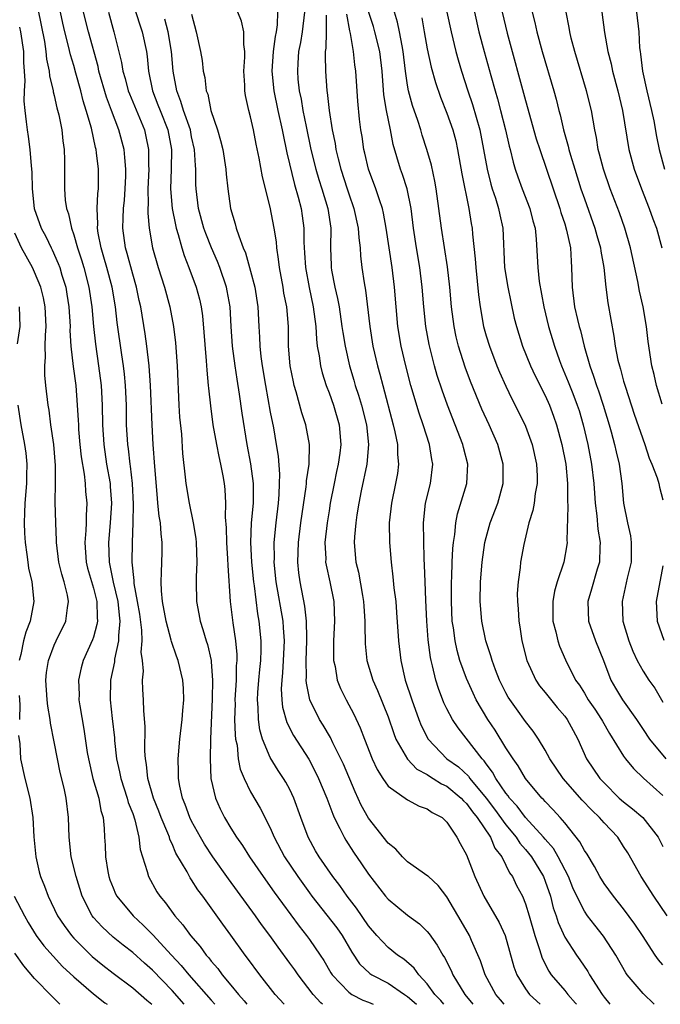
# Model space of a CAD drawing. Units: inches. Extents: x 2628000 to 2631000, y 1455000 to 1458000.
# Drawn here: x 2628475 to 2628541, y 1455000 to 1455100 of the extents above; entities that cross this region are included whole.
import ezdxf

# ---------------------------------------------------------------- set-up
doc = ezdxf.new("R2010")
doc.units = ezdxf.units.IN
doc.header["$MEASUREMENT"] = 0
doc.layers.add('LD26281455_2ft', color=169, linetype='Continuous')

msp = doc.modelspace()

# ---------------------------------------------------------------- linework, layer by layer
at = {"layer": 'LD26281455_2ft'}
for points, elevation in [([(2628486.68, 1455103), (2628487.71, 1455099.71), (2628487.95, 1455099), (2628488.4, 1455097), (2628488.48, 1455096.48), (2628488.61, 1455095), (2628489.01, 1455093), (2628489.57, 1455091.57), (2628489.78, 1455091), (2628490.57, 1455089), (2628490.94, 1455087), (2628490.92, 1455085), (2628490.85, 1455083), (2628491.01, 1455081), (2628491.34, 1455079.34), (2628491.43, 1455079), (2628491.64, 1455078.36), (2628492.01, 1455077), (2628492.24, 1455076.24), (2628492.72, 1455075), (2628493.46, 1455073), (2628493.79, 1455071.79), (2628493.96, 1455071), (2628494.09, 1455070.09), (2628494.49, 1455065.51), (2628494.54, 1455064.54), (2628494.69, 1455063), (2628494.71, 1455062.71), (2628494.91, 1455060.91), (2628495.17, 1455059), (2628495.53, 1455057), (2628495.76, 1455055.76), (2628495.95, 1455055), (2628496.19, 1455053.81), (2628496.32, 1455053), (2628496.39, 1455052.39), (2628496.44, 1455051), (2628496.4, 1455049.6), (2628496.51, 1455048.51), (2628496.55, 1455047), (2628496.66, 1455045.34), (2628496.68, 1455044.68), (2628496.92, 1455041), (2628497.18, 1455038.82), (2628497.47, 1455037), (2628497.6, 1455035.6), (2628497.6, 1455035), (2628497.55, 1455034.45), (2628497.53, 1455033), (2628497.41, 1455031), (2628497.42, 1455030.58), (2628497.38, 1455029), (2628497.42, 1455027.43), (2628497.48, 1455027), (2628497.62, 1455026.38), (2628497.75, 1455025), (2628497.95, 1455023.95), (2628498.34, 1455023), (2628499, 1455021.64), (2628499.98, 1455019.98), (2628501, 1455017.95), (2628501.39, 1455017), (2628502.45, 1455015), (2628503.8, 1455013), (2628505, 1455011.34), (2628505.25, 1455011), (2628507.77, 1455007.77), (2628508.32, 1455007), (2628509.3, 1455005.3), (2628510.11, 1455004.11), (2628511.14, 1455003.14), (2628511.34, 1455003), (2628513, 1455002.15), (2628514.67, 1455001), (2628515, 1455000.79), (2628515.91, 1455000)], 9726), ([(2628477.32, 1455101.32), (2628477.66, 1455099.66), (2628478, 1455098), (2628478.16, 1455097), (2628478.22, 1455096.22), (2628478.5, 1455095), (2628478.52, 1455094.52), (2628478.89, 1455093), (2628478.9, 1455092.9), (2628479, 1455092.5), (2628479.27, 1455091.27), (2628479.47, 1455090.53), (2628479.78, 1455089), (2628479.89, 1455087.89), (2628480.03, 1455087), (2628480.06, 1455085.94), (2628480.04, 1455083), (2628480.13, 1455081.87), (2628480.25, 1455081), (2628480.46, 1455080.46), (2628480.76, 1455079), (2628481, 1455078.32), (2628481.38, 1455077), (2628481.78, 1455075.78), (2628482.01, 1455075), (2628482.54, 1455073), (2628482.84, 1455071), (2628483, 1455069), (2628483.19, 1455067.19), (2628483.52, 1455065), (2628483.79, 1455063), (2628483.9, 1455061), (2628483.92, 1455059), (2628484.04, 1455057), (2628484.34, 1455055), (2628484.69, 1455053), (2628484.71, 1455052.71), (2628484.82, 1455051), (2628484.69, 1455049), (2628484.52, 1455047), (2628484.6, 1455045), (2628484.68, 1455044.68), (2628485.02, 1455042.98), (2628485.48, 1455041), (2628485.61, 1455039.61), (2628485.7, 1455039), (2628485.55, 1455037.55), (2628485.56, 1455037), (2628485.15, 1455035.15), (2628485.13, 1455034.87), (2628484.74, 1455033), (2628484.69, 1455031), (2628484.89, 1455029.11), (2628485.13, 1455027.13), (2628485.15, 1455026.85), (2628485.35, 1455025), (2628485.66, 1455023.66), (2628485.77, 1455023), (2628486.44, 1455021), (2628486.55, 1455020.55), (2628487, 1455019.41), (2628487.22, 1455018.78), (2628487.63, 1455017), (2628487.76, 1455015.76), (2628488.48, 1455013.52), (2628488.6, 1455013), (2628489.46, 1455011.46), (2628489.76, 1455011), (2628490.33, 1455010.33), (2628491.29, 1455009), (2628492.1, 1455008.1), (2628492.87, 1455007), (2628493.87, 1455005.87), (2628494.49, 1455005), (2628494.74, 1455004.74), (2628495, 1455004.39), (2628495.65, 1455003.65), (2628496.12, 1455003), (2628497, 1455001.94), (2628497.76, 1455001), (2628498.35, 1455000.35), (2628498.63, 1455000)], 9734), ([(2628502.41, 1455000), (2628501.5, 1455001), (2628499.94, 1455003), (2628498.7, 1455004.7), (2628498.46, 1455005), (2628497, 1455007.03), (2628496.16, 1455008.16), (2628494.13, 1455011), (2628493.64, 1455011.64), (2628493, 1455012.66), (2628492.86, 1455012.86), (2628492.53, 1455013.47), (2628491.4, 1455015.4), (2628491, 1455016.34), (2628490.78, 1455016.78), (2628490.73, 1455017), (2628490.57, 1455017.43), (2628489.9, 1455019), (2628489.66, 1455019.66), (2628489.12, 1455021), (2628488.55, 1455023), (2628488.41, 1455024.41), (2628488.29, 1455025), (2628488.23, 1455025.77), (2628488.27, 1455028.27), (2628488.13, 1455029.87), (2628488.11, 1455031), (2628488.03, 1455032.03), (2628488.01, 1455033), (2628488.09, 1455033.91), (2628487.98, 1455035), (2628487.86, 1455035.86), (2628487.95, 1455037), (2628487.93, 1455038.07), (2628487.71, 1455039.71), (2628487.5, 1455041), (2628487.15, 1455042.85), (2628487.14, 1455043.14), (2628486.95, 1455045), (2628486.96, 1455047), (2628487.04, 1455049), (2628487.08, 1455050.92), (2628486.98, 1455053), (2628486.78, 1455054.78), (2628486.75, 1455055), (2628486.56, 1455056.56), (2628486.49, 1455057), (2628486.37, 1455059), (2628486.35, 1455061), (2628486.27, 1455063), (2628486.16, 1455064.16), (2628486.05, 1455065), (2628485.88, 1455066.12), (2628485.41, 1455069.41), (2628485.23, 1455071), (2628484.89, 1455073), (2628484.37, 1455075), (2628484.07, 1455076.07), (2628483.79, 1455077), (2628483.49, 1455078.51), (2628483.42, 1455079), (2628483.45, 1455079.45), (2628483.39, 1455081), (2628483.46, 1455082.54), (2628483.51, 1455083), (2628483.5, 1455085), (2628483.32, 1455086.68), (2628483.27, 1455087), (2628483.21, 1455087.21), (2628482.8, 1455089.2), (2628482.27, 1455091), (2628481.96, 1455091.96), (2628481.7, 1455093), (2628481.22, 1455094.78), (2628481, 1455095.55), (2628480.66, 1455096.66), (2628480.47, 1455097.53), (2628480.08, 1455099), (2628479.87, 1455099.87), (2628479.64, 1455101)], 9732), ([(2628506.33, 1455000), (2628506.15, 1455000.15), (2628505.38, 1455001), (2628503.85, 1455003), (2628503.5, 1455003.5), (2628503, 1455004.2), (2628501.8, 1455005.8), (2628500.96, 1455007), (2628500.12, 1455008.12), (2628499.51, 1455009), (2628496.76, 1455012.76), (2628495.17, 1455015), (2628494.31, 1455016.31), (2628493.91, 1455017), (2628493, 1455018.63), (2628492.82, 1455019), (2628492.34, 1455020.34), (2628492.06, 1455021), (2628491.8, 1455022.2), (2628491.66, 1455023), (2628491.66, 1455023.66), (2628491.62, 1455025), (2628491.8, 1455027), (2628492.03, 1455029), (2628492.09, 1455029.91), (2628492.19, 1455031), (2628492.16, 1455032.16), (2628492.1, 1455033), (2628491.63, 1455035), (2628491.45, 1455035.45), (2628490.94, 1455036.94), (2628490.92, 1455037.08), (2628490.4, 1455039), (2628490.04, 1455041), (2628489.92, 1455042.08), (2628489.88, 1455043), (2628489.94, 1455043.94), (2628489.99, 1455046.01), (2628490, 1455047), (2628489.88, 1455047.88), (2628489.82, 1455049), (2628489.69, 1455049.69), (2628489.57, 1455051), (2628489.51, 1455051.51), (2628489.24, 1455054.76), (2628489.08, 1455057), (2628488.97, 1455059), (2628488.82, 1455063), (2628488.67, 1455065), (2628488.42, 1455067), (2628488.25, 1455068.25), (2628487.82, 1455071), (2628487.66, 1455071.66), (2628487.39, 1455073), (2628487, 1455074.31), (2628486.43, 1455076.43), (2628486.26, 1455077), (2628485.99, 1455079), (2628486.01, 1455080.01), (2628486.06, 1455081), (2628486.15, 1455081.85), (2628486.24, 1455083), (2628486.29, 1455084.29), (2628486.3, 1455085), (2628486.21, 1455086.21), (2628486.11, 1455087), (2628485.59, 1455089), (2628484.85, 1455091), (2628484.33, 1455092.33), (2628483.56, 1455095), (2628483.47, 1455095.47), (2628482.51, 1455099), (2628482, 1455101)], 9730), ([(2628484.53, 1455101), (2628485.08, 1455099), (2628485.86, 1455095.86), (2628485.99, 1455095), (2628486.23, 1455094.23), (2628486.55, 1455093), (2628486.67, 1455092.67), (2628488.19, 1455089), (2628488.35, 1455088.35), (2628488.62, 1455087), (2628488.62, 1455085.38), (2628488.64, 1455085), (2628488.55, 1455083), (2628488.56, 1455081.44), (2628488.53, 1455081), (2628488.52, 1455080.52), (2628488.66, 1455079), (2628489.01, 1455077), (2628489.59, 1455075), (2628490.25, 1455073), (2628490.79, 1455071), (2628491.14, 1455069), (2628491.34, 1455067.34), (2628491.54, 1455065), (2628491.7, 1455061), (2628491.77, 1455059.77), (2628491.95, 1455058.05), (2628492.08, 1455056.08), (2628492.35, 1455053.65), (2628492.41, 1455053), (2628492.74, 1455051), (2628493.16, 1455049), (2628493.41, 1455047.41), (2628493.46, 1455047), (2628493.54, 1455045), (2628493.47, 1455043.47), (2628493.46, 1455043), (2628493.5, 1455041), (2628493.74, 1455039.74), (2628493.86, 1455039), (2628494.15, 1455038.15), (2628494.48, 1455037), (2628494.61, 1455036.61), (2628494.99, 1455035), (2628495, 1455034.86), (2628495.14, 1455033), (2628495.1, 1455031.1), (2628494.91, 1455027), (2628494.87, 1455025), (2628494.97, 1455023), (2628495.42, 1455021), (2628495.9, 1455019.9), (2628496.34, 1455019), (2628497, 1455017.92), (2628497.58, 1455017), (2628498.17, 1455016.17), (2628498.9, 1455015), (2628500.27, 1455013), (2628501.42, 1455011.42), (2628503.94, 1455007.94), (2628504.7, 1455007), (2628505, 1455006.6), (2628506.1, 1455005), (2628506.46, 1455004.46), (2628507.19, 1455003.19), (2628507.31, 1455003), (2628509, 1455001.22), (2628509.33, 1455001), (2628510.43, 1455000.43), (2628511, 1455000.21), (2628511.49, 1455000)], 9728), ([(2628493, 1455100.78), (2628493.47, 1455099), (2628493.91, 1455097), (2628494.06, 1455096.06), (2628494.18, 1455095), (2628494.34, 1455094.34), (2628494.49, 1455093), (2628494.64, 1455092.64), (2628494.96, 1455091), (2628495.63, 1455089), (2628495.94, 1455087.94), (2628496.16, 1455087), (2628496.49, 1455085), (2628496.52, 1455084.52), (2628496.69, 1455083), (2628496.96, 1455081), (2628497.44, 1455079.44), (2628497.55, 1455079), (2628497.79, 1455078.21), (2628498.26, 1455077), (2628498.49, 1455076.49), (2628499, 1455074.63), (2628499.42, 1455073), (2628499.73, 1455071), (2628499.83, 1455069), (2628499.9, 1455067.9), (2628499.93, 1455067), (2628500.04, 1455065.96), (2628500.18, 1455065), (2628500.52, 1455063), (2628501, 1455060.29), (2628501.32, 1455058.68), (2628501.61, 1455057), (2628501.8, 1455055.8), (2628501.96, 1455053.96), (2628501.93, 1455053), (2628501.89, 1455051.89), (2628501.81, 1455051), (2628501.57, 1455049), (2628501.38, 1455047), (2628501.39, 1455045.39), (2628501.38, 1455045), (2628501.58, 1455043), (2628502.27, 1455039), (2628502.33, 1455038.33), (2628502.42, 1455037), (2628502.33, 1455035), (2628502.25, 1455033.75), (2628502.17, 1455033), (2628502.13, 1455032.13), (2628502.18, 1455031), (2628502.25, 1455030.25), (2628502.68, 1455028.68), (2628503.36, 1455027.36), (2628504.94, 1455024.94), (2628505.63, 1455023.63), (2628505.93, 1455023), (2628506.76, 1455021), (2628507.37, 1455019.37), (2628507.53, 1455019), (2628508.1, 1455017.9), (2628508.52, 1455017), (2628508.7, 1455016.7), (2628509.48, 1455015.48), (2628510.3, 1455014.3), (2628511, 1455013.25), (2628512.74, 1455011), (2628513, 1455010.69), (2628515, 1455009.09), (2628516.2, 1455008.2), (2628517, 1455007.41), (2628517.18, 1455007.18), (2628518.02, 1455006.02), (2628518.59, 1455005), (2628518.76, 1455004.76), (2628519.43, 1455003.43), (2628519.61, 1455003), (2628520.81, 1455001), (2628521.64, 1455000)], 9722), ([(2628524.83, 1455000), (2628524.44, 1455000.44), (2628523.99, 1455001), (2628522.91, 1455003), (2628522.42, 1455004.42), (2628521.49, 1455006.51), (2628521.29, 1455007), (2628520.46, 1455008.46), (2628519, 1455010.95), (2628518.1, 1455012.1), (2628517.11, 1455013), (2628517.06, 1455013.06), (2628515, 1455014.52), (2628514.49, 1455015), (2628513.78, 1455015.78), (2628513, 1455016.41), (2628511, 1455018.94), (2628510.26, 1455020.26), (2628509.64, 1455021.64), (2628508.45, 1455024.45), (2628508.2, 1455025), (2628507.39, 1455026.61), (2628507.15, 1455027.15), (2628506.41, 1455028.41), (2628506.02, 1455029), (2628505.02, 1455031), (2628504.69, 1455032.69), (2628504.68, 1455033), (2628504.7, 1455033.3), (2628504.67, 1455035), (2628504.74, 1455037), (2628504.73, 1455037.27), (2628504.71, 1455039), (2628504.54, 1455040.54), (2628504.06, 1455043), (2628503.93, 1455043.93), (2628503.82, 1455045), (2628503.88, 1455047), (2628504.12, 1455049), (2628504.66, 1455052.66), (2628504.7, 1455053), (2628504.7, 1455053.3), (2628504.96, 1455055), (2628505, 1455057), (2628504.63, 1455059), (2628504.22, 1455060.22), (2628503.65, 1455062.35), (2628503.44, 1455063), (2628503.36, 1455063.36), (2628503.05, 1455065), (2628502.88, 1455067), (2628502.85, 1455069), (2628502.68, 1455071), (2628502.4, 1455072.4), (2628502.31, 1455073), (2628501.94, 1455075), (2628501.85, 1455075.85), (2628501.67, 1455077), (2628501.63, 1455077.63), (2628501.41, 1455079), (2628501, 1455081.13), (2628500.22, 1455084.22), (2628499.88, 1455086.12), (2628499.57, 1455087.57), (2628499.29, 1455089), (2628499, 1455090.35), (2628498.83, 1455091), (2628498.5, 1455092.5), (2628498.43, 1455093), (2628498.42, 1455093.58), (2628498.33, 1455095), (2628498.41, 1455096.41), (2628498.4, 1455097), (2628498.3, 1455097.7), (2628498.31, 1455099), (2628498.07, 1455100.07), (2628497.69, 1455101)], 9720), ([(2628501.76, 1455101), (2628501.7, 1455099.7), (2628501.6, 1455099), (2628501.49, 1455098.51), (2628501.29, 1455097), (2628501.17, 1455095), (2628501.36, 1455093), (2628501.78, 1455091), (2628502.22, 1455089), (2628502.34, 1455088.34), (2628502.64, 1455087), (2628502.69, 1455086.69), (2628503.46, 1455083.46), (2628503.85, 1455082.15), (2628504.14, 1455081), (2628504.25, 1455080.25), (2628504.42, 1455079), (2628504.42, 1455077.58), (2628504.5, 1455076.5), (2628504.59, 1455075), (2628504.97, 1455072.97), (2628505.39, 1455071), (2628505.64, 1455069), (2628505.71, 1455067.71), (2628505.8, 1455067), (2628505.99, 1455066.01), (2628506.11, 1455065), (2628506.28, 1455064.28), (2628506.71, 1455063), (2628507, 1455062.24), (2628507.44, 1455061), (2628508.03, 1455059), (2628508.2, 1455057), (2628508.09, 1455056.09), (2628507.93, 1455055), (2628507.76, 1455054.24), (2628507.51, 1455053), (2628507.12, 1455051), (2628507, 1455050.24), (2628506.8, 1455049), (2628506.58, 1455047), (2628506.65, 1455045.35), (2628506.64, 1455045), (2628506.69, 1455044.69), (2628507.06, 1455043), (2628507.47, 1455041), (2628507.56, 1455039), (2628507.46, 1455037), (2628507.44, 1455035.44), (2628507.45, 1455035), (2628507.6, 1455034.4), (2628507.83, 1455033), (2628508.15, 1455032.15), (2628508.74, 1455031), (2628509.53, 1455029.53), (2628510.16, 1455028.16), (2628510.59, 1455027), (2628511.38, 1455025), (2628511.89, 1455023.89), (2628512.46, 1455023), (2628513, 1455022.21), (2628515, 1455020.8), (2628516.18, 1455020.18), (2628517, 1455019.91), (2628517.51, 1455019.51), (2628518.52, 1455019), (2628519, 1455018.55), (2628520.02, 1455017), (2628520.36, 1455016.36), (2628521, 1455015.23), (2628521.85, 1455013), (2628522.75, 1455011), (2628524.33, 1455008.33), (2628524.94, 1455007), (2628525.83, 1455003.83), (2628526.11, 1455003), (2628527, 1455001.56), (2628527.42, 1455001), (2628528.5, 1455000)], 9718), ([(2628504.5, 1455101), (2628504.24, 1455099), (2628504.08, 1455097.92), (2628503.89, 1455097), (2628503.81, 1455095.81), (2628503.77, 1455095), (2628503.83, 1455094.17), (2628503.95, 1455093), (2628504.14, 1455092.14), (2628504.32, 1455091), (2628504.65, 1455089.36), (2628505.15, 1455087), (2628505.65, 1455085), (2628505.95, 1455083.95), (2628506.26, 1455083), (2628506.86, 1455081), (2628507.16, 1455079), (2628507.15, 1455077), (2628507.21, 1455075.21), (2628507.22, 1455075), (2628507.26, 1455074.74), (2628507.59, 1455073), (2628507.86, 1455071.86), (2628508.01, 1455071), (2628508.31, 1455069), (2628508.39, 1455068.39), (2628508.62, 1455067), (2628509.08, 1455065), (2628509.53, 1455063.53), (2628509.67, 1455063), (2628510.01, 1455062.01), (2628510.3, 1455061), (2628510.81, 1455059), (2628511.02, 1455057), (2628510.84, 1455055), (2628510.27, 1455052.27), (2628510.02, 1455051), (2628509.82, 1455049.82), (2628509.71, 1455049), (2628509.58, 1455047.58), (2628509.56, 1455047), (2628509.73, 1455045), (2628509.98, 1455043.98), (2628510.39, 1455041.61), (2628510.51, 1455041), (2628510.53, 1455040.53), (2628510.64, 1455039), (2628510.63, 1455038.63), (2628510.68, 1455036.68), (2628510.84, 1455035), (2628511.45, 1455033), (2628511.93, 1455031.93), (2628513, 1455029.26), (2628513.58, 1455027.58), (2628513.81, 1455027), (2628514.97, 1455024.97), (2628515.95, 1455023.95), (2628517, 1455023.39), (2628517.23, 1455023.23), (2628517.61, 1455023), (2628518.45, 1455022.45), (2628519, 1455022.2), (2628520.45, 1455021), (2628520.7, 1455020.7), (2628521, 1455020.43), (2628521.59, 1455019.59), (2628522.08, 1455019), (2628523.43, 1455017), (2628523.89, 1455015.89), (2628524.58, 1455015), (2628525, 1455014.17), (2628525.38, 1455013.38), (2628525.67, 1455013), (2628526.1, 1455012.1), (2628526.68, 1455011), (2628527, 1455010.23), (2628527.37, 1455009), (2628527.96, 1455007), (2628528.43, 1455005.57), (2628528.69, 1455004.69), (2628529.37, 1455003.37), (2628529.62, 1455003), (2628531, 1455001.39), (2628531.3, 1455001), (2628532.11, 1455000.11), (2628532.19, 1455000)], 9716), ([(2628540.11, 1455000), (2628539, 1455001.1), (2628537.37, 1455003), (2628537.21, 1455003.21), (2628536.19, 1455005), (2628534.95, 1455006.95), (2628534.05, 1455008.05), (2628533.33, 1455009), (2628533, 1455009.47), (2628532.23, 1455011), (2628531.84, 1455011.84), (2628531.37, 1455013), (2628530.34, 1455015), (2628529.85, 1455015.85), (2628529, 1455016.8), (2628528.84, 1455017), (2628527, 1455019), (2628526.16, 1455020.16), (2628525.38, 1455021), (2628525.23, 1455021.23), (2628525, 1455021.5), (2628523.99, 1455023), (2628523.64, 1455023.64), (2628523, 1455024.48), (2628522.79, 1455024.79), (2628522.58, 1455025), (2628520.13, 1455028.13), (2628519.57, 1455029), (2628519, 1455030.08), (2628518.7, 1455030.7), (2628518.14, 1455032.14), (2628517.86, 1455033), (2628517.53, 1455034.47), (2628517.38, 1455035), (2628517.31, 1455035.31), (2628517.1, 1455037.1), (2628516.95, 1455039), (2628516.85, 1455041.15), (2628516.77, 1455043), (2628516.71, 1455044.71), (2628516.67, 1455045.33), (2628516.62, 1455049), (2628516.83, 1455051), (2628517.32, 1455053), (2628517.57, 1455055), (2628517.47, 1455055.47), (2628517.23, 1455057), (2628516.58, 1455059), (2628516.17, 1455060.17), (2628515.33, 1455063), (2628514.8, 1455065), (2628514.34, 1455067), (2628514, 1455069), (2628513.82, 1455071), (2628513.67, 1455073), (2628513.41, 1455075), (2628513.1, 1455077), (2628512.82, 1455079), (2628512.55, 1455080.55), (2628512.44, 1455081), (2628512.12, 1455081.88), (2628511.76, 1455083), (2628511.01, 1455085), (2628510.64, 1455086.64), (2628510.55, 1455087), (2628510.35, 1455088.35), (2628510.24, 1455089), (2628510.11, 1455090.11), (2628509.94, 1455091.94), (2628509.71, 1455095), (2628509.62, 1455095.62), (2628509.47, 1455097), (2628509.19, 1455098.81), (2628509.11, 1455099.11), (2628508.8, 1455100.8)], 9712), ([(2628541, 1455004.02), (2628540.54, 1455004.54), (2628540.22, 1455005), (2628538.92, 1455007), (2628538.15, 1455008.15), (2628537, 1455009.72), (2628535.96, 1455011), (2628535, 1455012.31), (2628534.57, 1455013), (2628534.03, 1455014.03), (2628533.27, 1455015.27), (2628533, 1455015.66), (2628532.55, 1455016.55), (2628531, 1455018.48), (2628530.55, 1455019), (2628529.81, 1455019.81), (2628529, 1455020.63), (2628528.84, 1455020.84), (2628528.66, 1455021), (2628527, 1455023), (2628526.26, 1455024.26), (2628525.73, 1455025), (2628525, 1455026.12), (2628523.9, 1455027.9), (2628523.17, 1455029), (2628521.99, 1455031), (2628521.66, 1455031.66), (2628521, 1455033.15), (2628520.33, 1455035), (2628520.03, 1455036.03), (2628519.83, 1455037), (2628519.66, 1455038.34), (2628519.55, 1455039), (2628519.45, 1455041), (2628519.46, 1455043), (2628519.49, 1455043.49), (2628519.54, 1455045), (2628519.61, 1455046.39), (2628519.68, 1455047), (2628519.82, 1455047.82), (2628519.91, 1455049), (2628520.08, 1455049.92), (2628521.02, 1455053), (2628521.12, 1455055), (2628520.69, 1455056.69), (2628520.63, 1455057), (2628519.06, 1455061), (2628518.51, 1455062.51), (2628518.02, 1455064.02), (2628517.74, 1455065), (2628517.18, 1455067.18), (2628516.84, 1455069), (2628516.64, 1455071), (2628516.49, 1455073), (2628516.24, 1455075), (2628515.9, 1455077), (2628515.6, 1455079), (2628515.36, 1455081), (2628514.96, 1455083), (2628514.47, 1455084.47), (2628514.26, 1455085), (2628513.52, 1455087.52), (2628513.24, 1455089), (2628512.83, 1455091), (2628512.58, 1455092.58), (2628512.39, 1455095), (2628512.15, 1455097), (2628511.67, 1455099), (2628511.52, 1455099.52), (2628511, 1455101.07)], 9710), ([(2628541.44, 1455009), (2628540.08, 1455011), (2628538.77, 1455013), (2628537.41, 1455015.41), (2628537, 1455016.07), (2628536.39, 1455017), (2628535, 1455018.46), (2628534.54, 1455019), (2628533.75, 1455019.75), (2628532.79, 1455020.79), (2628530.85, 1455023), (2628529.47, 1455025), (2628529, 1455025.88), (2628528.31, 1455027), (2628527.79, 1455027.79), (2628527, 1455028.8), (2628526.07, 1455030.07), (2628525.25, 1455031.25), (2628525, 1455031.71), (2628524.36, 1455033), (2628523.95, 1455034.05), (2628523.6, 1455035), (2628523.48, 1455035.48), (2628522.96, 1455037), (2628522.56, 1455039), (2628522.4, 1455041), (2628522.43, 1455043), (2628522.59, 1455045), (2628522.87, 1455047), (2628523, 1455047.52), (2628523.42, 1455049), (2628524.17, 1455051), (2628524.73, 1455053), (2628524.74, 1455055), (2628524.17, 1455057), (2628523.29, 1455059), (2628522.57, 1455060.57), (2628521.39, 1455063.4), (2628520.85, 1455064.85), (2628520.18, 1455067), (2628519.95, 1455067.95), (2628519.72, 1455069), (2628519.46, 1455071), (2628519.3, 1455073), (2628519.06, 1455075.06), (2628518.46, 1455079), (2628518.19, 1455081), (2628517.91, 1455083), (2628517.78, 1455083.78), (2628517.42, 1455085.42), (2628516.97, 1455087), (2628516.48, 1455088.48), (2628516.34, 1455089), (2628516.02, 1455089.98), (2628515.49, 1455091.49), (2628515.1, 1455093), (2628515, 1455093.55), (2628514.79, 1455095), (2628514.55, 1455097), (2628514.43, 1455097.57), (2628514.17, 1455099), (2628513.98, 1455099.98), (2628513.65, 1455101)], 9708), ([(2628519, 1455101), (2628519.42, 1455099), (2628519.91, 1455097), (2628520.14, 1455096.14), (2628520.48, 1455095), (2628521.14, 1455093), (2628521.61, 1455091.61), (2628522.35, 1455089), (2628522.73, 1455087), (2628523.09, 1455085), (2628523.47, 1455083.47), (2628523.62, 1455083), (2628523.94, 1455082.06), (2628524.26, 1455081), (2628524.38, 1455080.38), (2628524.7, 1455079), (2628524.88, 1455075), (2628525.21, 1455073), (2628525.5, 1455071.5), (2628525.86, 1455069.86), (2628526.07, 1455069), (2628526.7, 1455067), (2628527.52, 1455065), (2628527.99, 1455063.99), (2628529, 1455061.98), (2628529.43, 1455061), (2628529.87, 1455059.87), (2628530.17, 1455059), (2628530.71, 1455057), (2628531.1, 1455055), (2628531.29, 1455053), (2628531.27, 1455051.27), (2628531.31, 1455050.69), (2628531.22, 1455047.22), (2628531.24, 1455047), (2628531.22, 1455046.78), (2628530.92, 1455045), (2628530.24, 1455043), (2628529.95, 1455042.05), (2628529.77, 1455041), (2628529.79, 1455039), (2628530.1, 1455037.91), (2628530.28, 1455037), (2628530.46, 1455036.46), (2628531.07, 1455035.07), (2628532.1, 1455033), (2628532.49, 1455032.49), (2628533, 1455031.68), (2628533.39, 1455031), (2628534.05, 1455030.05), (2628534.74, 1455029), (2628534.83, 1455028.83), (2628535.55, 1455027.55), (2628537, 1455025.27), (2628537.19, 1455025), (2628538.01, 1455024.01), (2628539.03, 1455023.03), (2628541, 1455021.26)], 9704), ([(2628521.81, 1455101), (2628522.26, 1455099), (2628522.79, 1455097), (2628523.46, 1455094.54), (2628523.9, 1455093), (2628524.16, 1455092.16), (2628524.47, 1455091), (2628524.98, 1455089), (2628525.34, 1455087.34), (2628525.44, 1455087), (2628525.73, 1455085.73), (2628525.95, 1455085), (2628526.22, 1455084.22), (2628526.67, 1455083), (2628527.45, 1455081), (2628527.75, 1455079.75), (2628527.97, 1455079), (2628528.1, 1455077.9), (2628528.26, 1455075), (2628528.41, 1455073.59), (2628528.88, 1455071), (2628529.34, 1455069), (2628529.95, 1455067), (2628530.48, 1455065.52), (2628530.68, 1455065), (2628531.36, 1455063.36), (2628531.81, 1455062.19), (2628532.28, 1455061), (2628532.46, 1455060.46), (2628532.89, 1455059), (2628533.35, 1455057), (2628533.74, 1455055), (2628533.97, 1455053), (2628534.02, 1455052.02), (2628534.09, 1455051), (2628534.27, 1455049.73), (2628534.38, 1455048.38), (2628534.62, 1455047), (2628534.58, 1455046.58), (2628534.53, 1455045), (2628534.31, 1455044.31), (2628533.73, 1455042.27), (2628533.34, 1455041), (2628533.41, 1455039), (2628534.13, 1455037), (2628534.94, 1455035), (2628535.71, 1455033), (2628536.17, 1455032.17), (2628536.88, 1455031), (2628538.31, 1455029), (2628539, 1455027.98), (2628539.64, 1455027), (2628541.29, 1455025)], 9702), ([(2628524.64, 1455101), (2628525.15, 1455098.85), (2628527, 1455091.99), (2628528.1, 1455088.1), (2628528.45, 1455087), (2628530.5, 1455081), (2628530.6, 1455080.61), (2628531, 1455079.44), (2628531.19, 1455078.81), (2628531.57, 1455077), (2628531.64, 1455075.64), (2628531.7, 1455075), (2628531.74, 1455073), (2628532, 1455071), (2628532.29, 1455069.71), (2628532.47, 1455069), (2628532.59, 1455068.59), (2628532.97, 1455067), (2628533.54, 1455065), (2628533.94, 1455063.94), (2628534.23, 1455063), (2628534.45, 1455062.45), (2628534.91, 1455061), (2628535.51, 1455059), (2628535.72, 1455058.28), (2628536.06, 1455057), (2628536.23, 1455056.23), (2628536.54, 1455055), (2628536.82, 1455053), (2628536.99, 1455051), (2628537.38, 1455049), (2628537.69, 1455047.69), (2628537.78, 1455047), (2628537.77, 1455045), (2628537.37, 1455043.37), (2628536.85, 1455041), (2628536.93, 1455039), (2628537.54, 1455037), (2628537.95, 1455035.95), (2628538.39, 1455035), (2628539, 1455033.9), (2628539.58, 1455033), (2628540.18, 1455032.18), (2628541, 1455030.74)], 9700), ([(2628527.69, 1455101), (2628527.95, 1455099.95), (2628528.15, 1455099), (2628528.69, 1455097), (2628529.89, 1455093), (2628530.13, 1455092.13), (2628530.41, 1455091), (2628530.55, 1455090.55), (2628530.88, 1455089), (2628531.34, 1455087.34), (2628531.41, 1455087), (2628531.57, 1455086.43), (2628532.01, 1455085), (2628532.65, 1455083), (2628533, 1455081.99), (2628534.08, 1455079), (2628534.27, 1455078.27), (2628534.65, 1455077), (2628534.68, 1455076.68), (2628534.97, 1455075), (2628535.17, 1455073), (2628535.4, 1455071.4), (2628536.01, 1455068.01), (2628536.13, 1455067), (2628536.42, 1455065.58), (2628536.56, 1455065), (2628536.67, 1455064.67), (2628537, 1455063.44), (2628537.18, 1455062.82), (2628538.07, 1455060.07), (2628539.15, 1455057), (2628539.6, 1455055.6), (2628539.86, 1455055), (2628540.42, 1455053.58), (2628540.58, 1455053), (2628540.64, 1455052.64), (2628541, 1455051.35)], 9698), ([(2628540.91, 1455061.09), (2628540.36, 1455063), (2628540.1, 1455064.1), (2628539.86, 1455065), (2628539.48, 1455067.48), (2628539.32, 1455069), (2628538.99, 1455071), (2628538.6, 1455072.6), (2628538.43, 1455073.57), (2628537.71, 1455077), (2628537.11, 1455079), (2628536.56, 1455080.56), (2628535.64, 1455083), (2628534.93, 1455085), (2628534.54, 1455086.54), (2628534.41, 1455087), (2628534.22, 1455088.22), (2628534.06, 1455089), (2628533.72, 1455091), (2628533.23, 1455093), (2628532.01, 1455097), (2628531.66, 1455098.34), (2628531.51, 1455099), (2628531.44, 1455099.44), (2628531.13, 1455101)], 9696), ([(2628534.77, 1455101), (2628535.06, 1455098.94), (2628535.4, 1455097), (2628535.73, 1455095.73), (2628535.87, 1455095), (2628536.41, 1455093), (2628536.89, 1455091), (2628537.53, 1455087), (2628538.06, 1455085), (2628538.8, 1455083), (2628539.6, 1455081), (2628539.97, 1455079.97), (2628540.34, 1455079), (2628540.88, 1455077)], 9694), ([(2628538.3, 1455101), (2628538.55, 1455099), (2628538.63, 1455097.37), (2628538.67, 1455097), (2628538.73, 1455096.73), (2628538.93, 1455095), (2628539.35, 1455093), (2628539.83, 1455091), (2628540.06, 1455089.94), (2628540.35, 1455088.35), (2628540.63, 1455087), (2628541.16, 1455085)], 9692), ([(2628518.68, 1455000), (2628518.39, 1455000.39), (2628517.78, 1455001), (2628517, 1455002.08), (2628516.13, 1455003), (2628515.67, 1455003.67), (2628514.6, 1455004.6), (2628513.98, 1455005), (2628513, 1455005.78), (2628511.86, 1455007), (2628511, 1455008), (2628509.78, 1455009.78), (2628508.84, 1455011), (2628508.08, 1455012.08), (2628507.39, 1455013), (2628506, 1455015), (2628505.63, 1455015.63), (2628504.88, 1455017), (2628504.13, 1455019), (2628503.41, 1455021), (2628503, 1455021.86), (2628502.6, 1455022.6), (2628502.36, 1455023), (2628501.81, 1455023.81), (2628501, 1455025.13), (2628500.22, 1455027), (2628499.94, 1455027.94), (2628499.8, 1455029), (2628499.79, 1455030.21), (2628499.71, 1455031), (2628499.75, 1455031.75), (2628499.84, 1455033), (2628499.93, 1455034.07), (2628500.03, 1455035), (2628500.08, 1455036.08), (2628500.08, 1455037), (2628499.89, 1455039), (2628499.75, 1455039.75), (2628499.4, 1455042.6), (2628499.33, 1455043), (2628499.13, 1455045), (2628499.04, 1455047), (2628499.11, 1455049), (2628499.29, 1455051), (2628499.3, 1455053), (2628499.02, 1455055.02), (2628498.65, 1455057), (2628498.16, 1455060.16), (2628497.88, 1455062.12), (2628497.62, 1455063.62), (2628497.42, 1455065), (2628497.16, 1455067), (2628497.02, 1455069), (2628496.92, 1455071), (2628496.63, 1455072.63), (2628496.56, 1455073), (2628495.86, 1455075), (2628495.62, 1455075.62), (2628495.02, 1455077), (2628494.45, 1455078.45), (2628494.25, 1455079), (2628493.71, 1455081), (2628493.47, 1455083), (2628493.44, 1455083.44), (2628493.42, 1455085), (2628493.38, 1455085.38), (2628493.29, 1455087), (2628493, 1455088.32), (2628492.87, 1455089), (2628492.18, 1455091), (2628491.91, 1455091.91), (2628491.48, 1455093), (2628491.13, 1455095), (2628490.95, 1455097), (2628490.6, 1455099), (2628490.28, 1455100.28)], 9724), ([(2628506.69, 1455100.69), (2628506.7, 1455099), (2628506.67, 1455097.33), (2628506.61, 1455097), (2628506.59, 1455096.59), (2628506.62, 1455095), (2628506.77, 1455093), (2628506.81, 1455092.81), (2628507, 1455091), (2628507.31, 1455089), (2628507.61, 1455087.61), (2628507.7, 1455087), (2628507.92, 1455086.08), (2628508.21, 1455085), (2628508.84, 1455083), (2628509, 1455082.51), (2628509.53, 1455081), (2628509.97, 1455079), (2628510.02, 1455078.02), (2628510.15, 1455077), (2628510.19, 1455076.19), (2628510.33, 1455075), (2628510.56, 1455073.44), (2628510.69, 1455072.69), (2628511.14, 1455069), (2628511.47, 1455067), (2628511.93, 1455065), (2628512.16, 1455064.16), (2628512.46, 1455063), (2628513.53, 1455059), (2628513.71, 1455058.29), (2628513.96, 1455057), (2628513.97, 1455055.97), (2628514.07, 1455055), (2628513.95, 1455054.05), (2628513.77, 1455053), (2628513.36, 1455051), (2628513.13, 1455049), (2628513.14, 1455047), (2628513.31, 1455045), (2628513.5, 1455043.5), (2628513.6, 1455042.4), (2628513.78, 1455041), (2628513.88, 1455039.88), (2628514.08, 1455037), (2628514.31, 1455035), (2628514.76, 1455033), (2628515.41, 1455031), (2628516.15, 1455029), (2628516.39, 1455028.39), (2628517.08, 1455027), (2628519, 1455025), (2628520.17, 1455024.17), (2628521.21, 1455023.21), (2628521.34, 1455023), (2628523, 1455020.97), (2628523.85, 1455019.85), (2628525, 1455018.27), (2628526.05, 1455017), (2628526.41, 1455016.41), (2628527, 1455015.75), (2628527.61, 1455015), (2628528.82, 1455013), (2628529, 1455012.55), (2628529.54, 1455011), (2628529.83, 1455009.83), (2628530.13, 1455009), (2628530.33, 1455008.33), (2628531, 1455006.85), (2628532.2, 1455005), (2628532.54, 1455004.54), (2628533.34, 1455003.34), (2628533.52, 1455003), (2628534.8, 1455001), (2628535, 1455000.73), (2628535.6, 1455000)], 9714), ([(2628516.43, 1455100.43), (2628516.68, 1455099), (2628517, 1455097.25), (2628517.39, 1455095.39), (2628517.82, 1455093.82), (2628518.33, 1455092.33), (2628519, 1455090.7), (2628519.59, 1455089), (2628519.89, 1455087.89), (2628520.09, 1455087), (2628520.53, 1455084.53), (2628521.24, 1455081), (2628521.48, 1455079.48), (2628521.58, 1455079), (2628521.62, 1455078.38), (2628521.89, 1455075.89), (2628521.94, 1455075), (2628522.23, 1455072.23), (2628522.4, 1455071), (2628522.74, 1455069), (2628523, 1455068.06), (2628523.32, 1455067), (2628524.08, 1455065), (2628524.35, 1455064.35), (2628525, 1455062.92), (2628525.62, 1455061.62), (2628525.95, 1455061), (2628527, 1455058.85), (2628527.68, 1455057), (2628528.12, 1455055), (2628528.19, 1455053.81), (2628528.19, 1455053), (2628527.99, 1455051.99), (2628527.87, 1455051), (2628527.74, 1455050.26), (2628527.34, 1455049), (2628526.82, 1455046.82), (2628526.49, 1455045), (2628526.45, 1455044.45), (2628526.25, 1455043), (2628526.17, 1455041.83), (2628526.18, 1455041), (2628526.25, 1455040.25), (2628526.32, 1455039), (2628526.43, 1455038.43), (2628526.64, 1455037), (2628527.14, 1455035), (2628528.06, 1455033), (2628528.43, 1455032.43), (2628529, 1455031.75), (2628530.22, 1455030.22), (2628531, 1455029.34), (2628531.26, 1455029), (2628531.86, 1455027.86), (2628532.32, 1455027), (2628533.21, 1455025), (2628534.58, 1455023), (2628535, 1455022.54), (2628536.55, 1455021), (2628537, 1455020.6), (2628537.91, 1455019.91), (2628538.95, 1455019), (2628540.51, 1455017), (2628541, 1455016.07)], 9706), ([(2628475.46, 1455099.46), (2628475.56, 1455099), (2628475.86, 1455097), (2628475.87, 1455095.87), (2628475.95, 1455095), (2628476, 1455094), (2628475.94, 1455093), (2628475.92, 1455091.92), (2628476.01, 1455091), (2628476.16, 1455089.84), (2628476.24, 1455089), (2628476.35, 1455088.35), (2628476.53, 1455087), (2628476.64, 1455085.36), (2628476.71, 1455084.71), (2628476.74, 1455083), (2628476.95, 1455081), (2628477.67, 1455079), (2628478.15, 1455078.15), (2628478.7, 1455077), (2628478.81, 1455076.81), (2628479.42, 1455075.42), (2628479.56, 1455075), (2628479.79, 1455074.21), (2628480.17, 1455073), (2628480.3, 1455072.3), (2628480.5, 1455071), (2628480.61, 1455069), (2628480.6, 1455068.6), (2628480.71, 1455067), (2628480.93, 1455064.93), (2628481.19, 1455063), (2628481.35, 1455061), (2628481.45, 1455059.45), (2628481.46, 1455059), (2628481.49, 1455058.51), (2628481.61, 1455057), (2628481.74, 1455055.74), (2628482.05, 1455053.95), (2628482.14, 1455053), (2628482.2, 1455052.2), (2628482.32, 1455051), (2628482.25, 1455049.75), (2628482.25, 1455049), (2628482.23, 1455048.23), (2628482.12, 1455047), (2628482.25, 1455045), (2628482.4, 1455044.4), (2628483, 1455042.36), (2628483.33, 1455041), (2628483.36, 1455039.36), (2628483.4, 1455039), (2628483.35, 1455038.65), (2628483, 1455037.38), (2628482.91, 1455037.09), (2628481.95, 1455035), (2628481.75, 1455034.25), (2628481.47, 1455033), (2628481.53, 1455031.53), (2628481.52, 1455031), (2628481.61, 1455030.39), (2628482.02, 1455028.02), (2628482.37, 1455025.63), (2628482.48, 1455025), (2628482.94, 1455023), (2628483.53, 1455021), (2628483.74, 1455019.74), (2628483.98, 1455019), (2628484.1, 1455017.9), (2628484.13, 1455017), (2628484.19, 1455016.19), (2628484.24, 1455015), (2628484.47, 1455013.53), (2628484.58, 1455013), (2628484.68, 1455012.68), (2628485, 1455011.85), (2628485.25, 1455011.25), (2628485.38, 1455011), (2628487.06, 1455009), (2628488.07, 1455008.07), (2628489.06, 1455007.06), (2628490.94, 1455005), (2628491.94, 1455003.94), (2628492.72, 1455003), (2628495, 1455000.41), (2628495.37, 1455000)], 9736), ([(2628492.25, 1455000), (2628491, 1455001.39), (2628489, 1455003.47), (2628488.19, 1455004.19), (2628487, 1455005.28), (2628486.03, 1455006.03), (2628485, 1455006.84), (2628483.87, 1455007.87), (2628483, 1455008.83), (2628482.86, 1455009), (2628481.85, 1455011), (2628481.24, 1455013), (2628480.74, 1455015), (2628480.51, 1455017), (2628480.46, 1455019), (2628480.22, 1455021), (2628480.01, 1455021.99), (2628479.61, 1455023.61), (2628479.32, 1455025), (2628479, 1455026.72), (2628478.62, 1455028.62), (2628478.58, 1455029), (2628478.34, 1455030.34), (2628478.28, 1455031), (2628478.15, 1455033), (2628478.22, 1455033.78), (2628478.41, 1455035), (2628479, 1455036.56), (2628479.2, 1455037), (2628480.18, 1455039), (2628480.35, 1455040.35), (2628480.47, 1455041), (2628480.35, 1455041.65), (2628480.01, 1455043), (2628479.77, 1455043.77), (2628479.46, 1455045), (2628479.22, 1455047), (2628479.23, 1455047.23), (2628479.15, 1455049), (2628479.1, 1455051.1), (2628479.13, 1455053), (2628479.14, 1455054.86), (2628478.97, 1455057), (2628478.67, 1455059), (2628478.48, 1455060.48), (2628478.38, 1455061), (2628478.15, 1455063), (2628478.06, 1455064.06), (2628478.03, 1455065), (2628478.11, 1455065.89), (2628478.08, 1455067), (2628478.1, 1455068.1), (2628478.18, 1455069), (2628478.09, 1455071), (2628477.92, 1455071.92), (2628477.65, 1455073), (2628477, 1455074.54), (2628476.78, 1455075), (2628475.67, 1455077), (2628475, 1455078.49)], 9738), ([(2628475.43, 1455071), (2628475.49, 1455069), (2628475.23, 1455067.23)], 9740), ([(2628475.28, 1455061), (2628475.61, 1455059), (2628475.98, 1455057), (2628476.11, 1455056.11), (2628476.22, 1455055), (2628476.18, 1455053.82), (2628476.18, 1455053), (2628476, 1455051), (2628475.98, 1455050.02), (2628475.93, 1455049), (2628475.97, 1455047.97), (2628476.03, 1455047), (2628476.21, 1455045.79), (2628476.31, 1455045), (2628476.39, 1455044.39), (2628476.72, 1455043), (2628476.94, 1455041), (2628476.54, 1455039), (2628476.11, 1455037.89), (2628475.88, 1455037), (2628475.6, 1455035.6), (2628475.44, 1455035)], 9740), ([(2628541, 1455044.63), (2628540.31, 1455041), (2628540.41, 1455039), (2628541.08, 1455037.07)], 9698), ([(2628475.42, 1455031.42), (2628475.49, 1455030.51), (2628475.47, 1455029)], 9740), ([(2628475.38, 1455027.38), (2628475.49, 1455026.51), (2628475.57, 1455025), (2628476.01, 1455023), (2628476.51, 1455021), (2628476.83, 1455019), (2628476.94, 1455017.06), (2628477.12, 1455015), (2628477.48, 1455013.48), (2628477.61, 1455013), (2628478.02, 1455012.02), (2628478.37, 1455011), (2628479.33, 1455009), (2628480.01, 1455008.01), (2628480.75, 1455007), (2628481, 1455006.73), (2628482.87, 1455004.87), (2628483.97, 1455003.97), (2628485, 1455003.18), (2628487, 1455001.68), (2628488.44, 1455000.43), (2628488.96, 1455000)], 9740), ([(2628474.91, 1455011), (2628475.96, 1455009), (2628476.34, 1455008.34), (2628477.17, 1455007), (2628477.96, 1455005.96), (2628478.9, 1455004.9), (2628479.86, 1455003.86), (2628481, 1455002.79), (2628483, 1455001.05), (2628484.16, 1455000.16), (2628484.39, 1455000)], 9742), ([(2628479.58, 1455000), (2628478.78, 1455000.78), (2628477, 1455002.64), (2628475.92, 1455003.92), (2628475, 1455005.21)], 9744)]:
    msp.add_lwpolyline(points, dxfattribs=dict(at, elevation=elevation))

doc.saveas('drawing.dxf')
